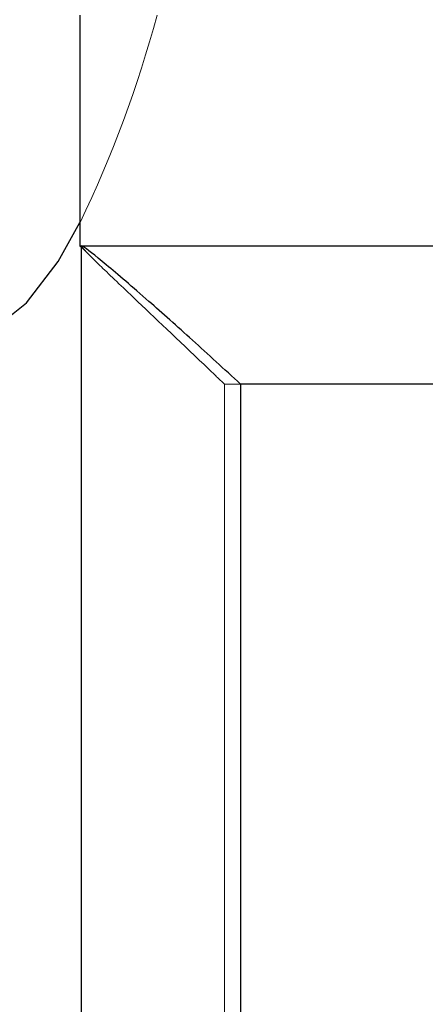
# Model space of a CAD drawing. Units: millimetres. Extents: x 400 to 4100, y 100 to 5840.
# Drawn here: x 3114 to 3118, y 4621 to 4631 of the extents above; entities that cross this region are included whole.
import ezdxf

# ---------------------------------------------------------------- set-up
doc = ezdxf.new("R2010")
doc.units = ezdxf.units.MM
doc.header["$LTSCALE"] = 20
doc.linetypes.add('HIDDEN', pattern=[1.905, 1.27, -0.635])
doc.layers.add('TBLOCK', color=7, linetype='Continuous', lineweight=25)
doc.styles.add('SLDTEXTSTYLE1', font='arial.ttf', dxfattribs={"width": 0.948})
doc.dimstyles.new('SLDDIMSTYLE1', dxfattribs={"dimtxt": 70, "dimasz": 70, "dimexe": 0, "dimexo": 0.0625, "dimgap": 17.5, "dimtad": 2, "dimdec": 0, "dimrnd": 1e-09, "dimzin": 12, "dimdsep": 46, "dimtxsty": 'SLDTEXTSTYLE1', "dimsah": 1, "dimcen": 0.09, "dimadec": 0, "dimazin": 3, "dimtfac": 1, "dimtdec": 3, "dimtofl": 0, "dimtmove": 0, "dimatfit": 3, "dimfxl": 0, "dimfrac": 2, "dimtolj": 1, "dimtzin": 12, "dimarcsym": 0})

# ---------------------------------------------------------------- blocks, each defined once
blk = doc.blocks.new('_D_3')
at = {"layer": 'TBLOCK'}
for p, q in [((2968.893, 5168.405), (2968.893, 4389.922)), ((3571.979, 4571.205), (3571.979, 4389.922)), ((3571.979, 4409.922), (2968.893, 4409.922))]:
    blk.add_line(p, q, dxfattribs=at)
for points in [[(2968.893, 4409.922), (3038.893, 4399.153), (3038.893, 4420.691)], [(3571.979, 4409.922), (3501.979, 4420.691), (3501.979, 4399.153)]]:
    blk.add_solid(points, dxfattribs=at)
at = {"layer": 'TBLOCK', "insert": (3188.409, 4500.157), "char_height": 70, "attachment_point": 1, "style": 'SLDTEXTSTYLE1'}
blk.add_mtext('603', dxfattribs=at)

msp = doc.modelspace()

# ---------------------------------------------------------------- linework, layer by layer
at = {"color": 7, "linetype": 'Continuous', "lineweight": 25}
for p, q in [((3114.458, 4631.392), (3114.458, 4628.892)), ((3114.458, 4628.892), (3114.471, 4628.879)), ((3114.458, 4628.892), (3114.473, 4628.892)), ((3114.471, 4628.892), (3114.471, 4617.392)), ((3114.473, 4628.892), (3128.99, 4628.892)), ((3114.473, 4628.892), (3114.479, 4628.884)), ((3127.391, 4627.392), (3116.199, 4627.392)), ((3116.199, 4627.392), (3116.199, 4617.392))]:
    msp.add_line(p, q, dxfattribs=at)
at = {"color": 7, "linetype": 'HIDDEN', "lineweight": 18}
for p, q in [((3114.471, 4628.879), (3114.6, 4628.751)), ((3116.024, 4617.392), (3116.024, 4627.392)), ((3116.024, 4627.392), (3116.199, 4627.392))]:
    msp.add_line(p, q, dxfattribs=at)
at = {"color": 7, "linetype": 'Continuous', "lineweight": 25, "flags": 128}
msp.add_lwpolyline([(3108.876, 4649.013), (3108.96, 4647.112), (3109.078, 4645.055), (3109.222, 4643.063), (3109.391, 4641.149), (3109.584, 4639.325), (3109.799, 4637.603), (3110.036, 4635.993), (3110.292, 4634.505), (3110.566, 4633.15), (3110.856, 4631.936), (3111.161, 4630.869), (3111.479, 4629.958), (3111.807, 4629.208), (3112.143, 4628.623), (3112.486, 4628.207), (3112.833, 4627.963), (3113.183, 4627.893), (3113.531, 4627.997), (3113.878, 4628.273), (3114.22, 4628.721), (3114.458, 4629.142)], dxfattribs=at)
at = {"color": 7, "linetype": 'HIDDEN', "lineweight": 18}
msp.add_arc((3102.948, 4634.696), 12.78, 334.2422, 345.0202, dxfattribs=at)
at = {"color": 7, "linetype": 'Continuous', "lineweight": 25}
msp.add_open_spline([(3116.199, 4627.392), (3116.023, 4627.554), (3115.67, 4627.878), (3115.156, 4628.334), (3114.707, 4628.718), (3114.502, 4628.881), (3114.478, 4628.89), (3114.473, 4628.892)], degree=3, knots=[0, 0, 0, 0, 0.20894, 0.417435, 0.673213, 0.930772, 1, 1, 1, 1], dxfattribs=at)
at = {"color": 7, "linetype": 'HIDDEN', "lineweight": 18}
msp.add_open_spline([(3114.479, 4628.884), (3114.483, 4628.876), (3114.494, 4628.854), (3114.694, 4628.657), (3115.135, 4628.238), (3115.628, 4627.772), (3115.968, 4627.446), (3116.024, 4627.392)], degree=3, knots=[0, 0, 0, 0, 0.128783, 0.341084, 0.573831, 0.929794, 1, 1, 1, 1], dxfattribs=at)

# ---------------------------------------------------------------- dimensions: what is measured, and where the dimension line sits
at = {"layer": 'TBLOCK'}
dim = msp.add_linear_dim(base=(2968.893, 4409.922), p1=(3571.979, 4571.405), p2=(2968.893, 5168.605), dimstyle='SLDDIMSTYLE1', dxfattribs=at)
dim.commit()
dim.dimension.update_dxf_attribs({"geometry": '_D_3', "text_midpoint": (3268.617, 4409.922), "dimtype": 160})

doc.saveas('drawing.dxf')
